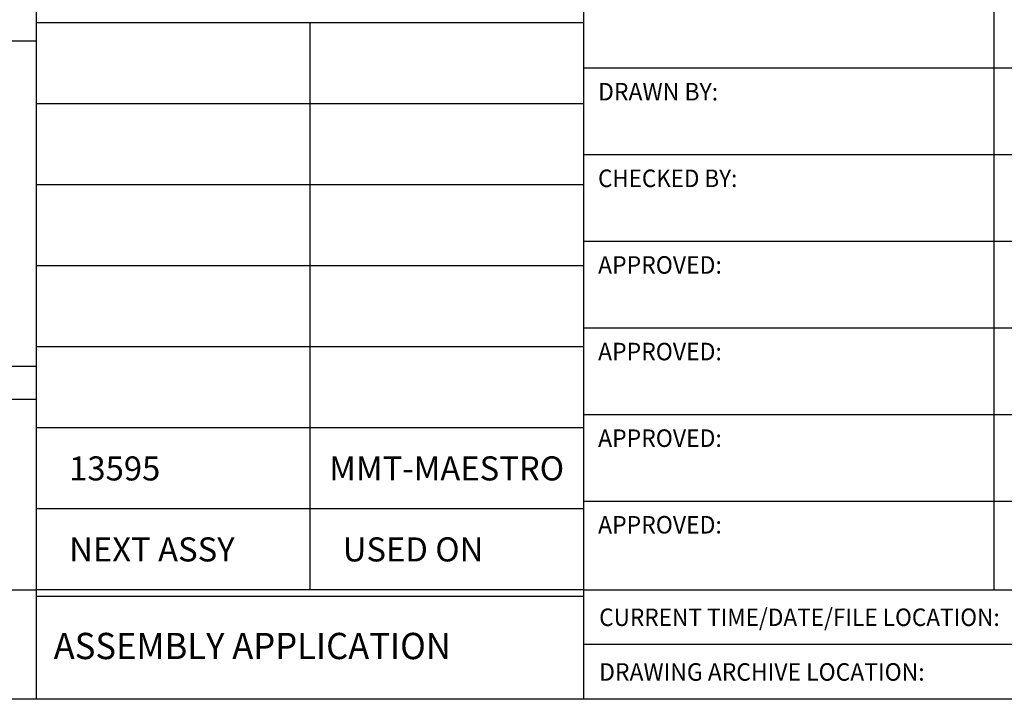
# Model space of a CAD drawing. Extents: x 0.8 to 33.8, y 0.5 to 21.5.
# Drawn here: x 22.2 to 26.7, y 0.5 to 3.6 of the extents above; entities that cross this region are included whole.
import ezdxf
from ezdxf.enums import TextEntityAlignment as Align

# ---------------------------------------------------------------- set-up
doc = ezdxf.new("R2010")
doc.units = 0
doc.header["$MEASUREMENT"] = 0
for name, color, linetype in [('4', 7, 'CONTINUOUS'), ('DIM', 2, 'CONTINUOUS'), ('READLINE', 1, 'CONTINUOUS'), ('TITLE', 1, 'CONTINUOUS'), ('TXT', 2, 'CONTINUOUS')]:
    doc.layers.add(name, color=color, linetype=linetype)
doc.styles.get("Standard").update_dxf_attribs({"font": 'monotxt.shx'})

# ---------------------------------------------------------------- blocks, each defined once
blk = doc.blocks.new('SDTIT00')
at = {"layer": 'READLINE', "color": 7, "linetype": 'Continuous'}
for p, q in [((21.5, 3.83125), (21.5, 0)), ((24, 3.090972), (21.5, 3.090972)), ((22.75, 3.090972), (22.75, 0.5)), ((24, 2.720833), (21.5, 2.720833)), ((24, 2.350694), (21.5, 2.350694)), ((24, 1.980556), (21.5, 1.980556)), ((24, 1.610417), (21.5, 1.610417)), ((24, 1.240278), (21.5, 1.240278)), ((24, 0.870139), (21.5, 0.870139)), ((24, 0.5), (21.5, 0.5)), ((24, 0.47), (21.5, 0.47))]:
    blk.add_line(p, q, dxfattribs=at)
at = {"layer": 'TXT', "color": 7, "linetype": 'Continuous'}
for p, q in [((24, 3.83125), (24, 0)), ((24, 3.83125), (24, 0)), ((25.875, 3.28125), (25.875, 0.5)), ((19, 3.00969), (21.5, 3.00969)), ((24, 2.885417), (27, 2.885417)), ((24, 2.489583), (27, 2.489583)), ((24, 2.09375), (27, 2.09375)), ((24, 1.697917), (27, 1.697917)), ((19, 1.522073), (21.5, 1.522073)), ((19, 1.372073), (21.5, 1.372073)), ((24, 1.302083), (27, 1.302083)), ((24, 0.90625), (27, 0.90625)), ((19, 0.5), (21.5, 0.5)), ((24, 0.5), (27, 0.5)), ((31.5, 0.25), (24, 0.25)), ((33, 0), (0, 0))]:
    blk.add_line(p, q, dxfattribs=at)
at = {"layer": '4', "color": 4, "linetype": 'Continuous', "flags": 4}
for tag, p in [('ACAD', (21.916667, 3.213088)), ('MECH', (22.75, 3.213088)), ('IDEAS', (23.583333, 3.213088)), ('DRAFTER', (24.9375, 2.558183)), ('CHECKER', (24.9375, 2.16235)), ('CHECK_DATE', (26.4375, 2.16235)), ('APP_1_DATE', (26.4375, 1.766517)), ('APP_2_DATE', (26.4375, 1.370683)), ('APP_3_DATE', (26.4375, 0.97485)), ('APP_4_DATE', (26.4375, 0.579017))]:
    blk.add_attdef(tag, text='', height=0.11, dxfattribs=at).set_placement(p, align=Align.CENTER)
for tag, p, width in [('CATEGORY_NAME', (27.820917, 2.978), 1.636364), ('PROJECT_NAME', (27.820917, 2.57175), 1.636364), ('TOLX', (19.773982, 2.266877), 0.727273), ('TOLXX', (19.773982, 2.137354), 0.727273), ('TITLE1', (27.588457, 2.1055), 1.636364), ('TOLXXX', (19.773982, 2.00783), 0.727273), ('TITLE2', (27.588457, 1.75925), 1.636364), ('TITLE3', (27.588457, 1.413), 1.636364), ("MAT'L_1", (19.079126, 0.875287), 1.272727), ('SCALE', (27.908504, 0.747413), 1.090909), ("MAT'L_2", (19.079126, 0.606878), 1.272727), ('DWG_NO.', (29.407354, 0.62755), 2.272727), ('S2', (32.679231, 0.197059), 0.909091), ('FINISH', (19.12811, 0.072167), 1.272727)]:
    blk.add_attdef(tag, p, '', height=0.11, dxfattribs=dict(at, width=width))
for tag, p in [('NA6', (21.65, 2.905903)), ('UO6', (22.9, 2.905903)), ('NA5', (21.65, 2.535764)), ('UO5', (22.9, 2.535764)), ('NA4', (21.65, 2.165625)), ('UO4', (22.9, 2.165625)), ('NA3', (21.65, 1.795486)), ('UO3', (22.9, 1.795486)), ('NA2', (21.65, 1.425347)), ('UO2', (22.9, 1.425347)), ('NA1', (21.65, 1.055208)), ('UO1', (22.9, 1.055208))]:
    blk.add_attdef(tag, text='', height=0.11, dxfattribs=at).set_placement(p, align=Align.MIDDLE_LEFT)
for tag, width, p in [('TOLA', 0.727273, (20.875, 2.266877)), ('REV_LTR', 3.181818, (32.613518, 0.592611))]:
    blk.add_attdef(tag, text='', height=0.11, dxfattribs=dict(at, width=width)).set_placement(p, align=Align.CENTER)
at = {"layer": 'DIM', "color": 2, "linetype": 'Continuous'}
for s, height, width, p in [('DRAWN BY:', 0.08, 0.962889, (24.06672, 2.736817)), ('CHECKED BY:', 0.08, 0.939364, (24.06672, 2.340983)), ('APPROVED:', 0.08, 0.962889, (24.06672, 1.94515)), ('APPROVED:', 0.08, 0.962889, (24.06672, 1.549317)), ('APPROVED:', 0.08, 0.962889, (24.06672, 1.153483)), ('APPROVED:', 0.08, 0.962889, (24.06672, 0.75765)), ('CURRENT TIME/DATE/FILE LOCATION:', 0.08, 0.947844, (24.07172, 0.335)), ('ASSEMBLY APPLICATION', 0.12, 0.9666, (21.579291, 0.183627)), ('DRAWING ARCHIVE LOCATION:', 0.08, 0.95988, (24.07172, 0.085))]:
    blk.add_text(s, height=height, dxfattribs=dict(at, width=width)).set_placement(p)
for s, p in [('NEXT ASSY', (21.65, 0.685069)), ('USED ON', (22.9, 0.685069))]:
    blk.add_text(s, height=0.11, dxfattribs=at).set_placement(p, align=Align.MIDDLE_LEFT)
blk = doc.blocks.new('MMT-MAESTRO')
at = {"layer": 'TITLE', "color": 4, "linetype": 'Continuous'}
blk.add_text('MMT-MAESTRO', height=0.11, dxfattribs=at).set_placement((0.625, 0.1851), align=Align.MIDDLE_CENTER)

msp = doc.modelspace()

# ---------------------------------------------------------------- block references
at = {"layer": 'TITLE'}
ref = msp.add_blockref('SDTIT00', (0.75, 0.5), dxfattribs=at)
ref.add_attrib('Next Assembly (1):', '13595', dxfattribs={"color": 4, "linetype": 'Continuous', "height": 0.11}).set_placement((22.4, 1.55521), align=Align.MIDDLE_LEFT)
msp.add_blockref('MMT-MAESTRO', (23.5, 1.37014), dxfattribs=at)

doc.saveas('drawing.dxf')
